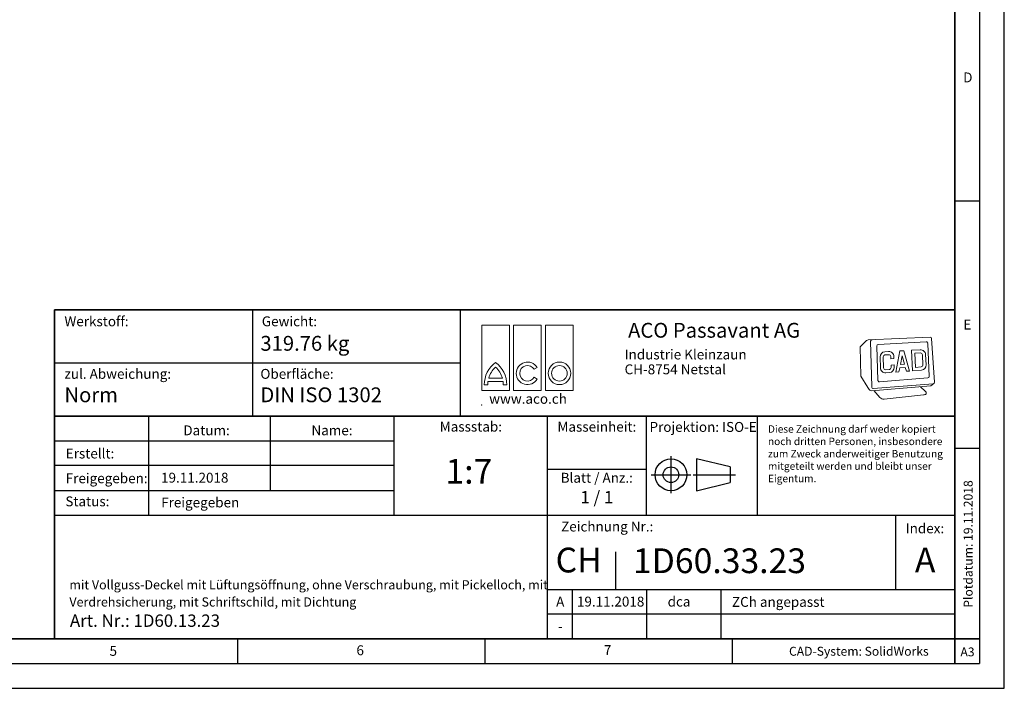
# Model space of a CAD drawing. Units: millimetres. Extents: x 0 to 420, y 0 to 297.
# Drawn here: x 221 to 420, y 0 to 135 of the extents above; entities that cross this region are included whole.
import ezdxf

# ---------------------------------------------------------------- set-up
doc = ezdxf.new("R2010")
doc.units = ezdxf.units.MM
doc.header["$PDSIZE"] = -1
doc.linetypes.add('CENTERX2', pattern=[20.32, 12.7, -2.54, 2.54, -2.54])
doc.layers.add('LINIEN-DICK', color=7, linetype='Continuous', lineweight=35)
doc.layers.add('LINIEN-NORMAL', color=7, linetype='Continuous', lineweight=25)
for name, color, linetype in [('LINIEN-DÜNN', 7, 'Continuous'), ('TEXT', 7, 'Continuous'), ('TEXT-DEUTSCH', 7, 'Continuous'), ('VORLAGE_TEXT', 7, 'Continuous')]:
    doc.layers.add(name, color=color, linetype=linetype)
doc.styles.add('SLDTEXTSTYLE0', font='TXT', dxfattribs={"width": 0.605})
doc.styles.add('SLDTEXTSTYLE2', font='TXT', dxfattribs={"width": 0.563})

# ---------------------------------------------------------------- blocks, each defined once
blk = doc.blocks.new('SW_NOTE_0')
at = {"color": 0, "linetype": 'Continuous', "lineweight": 0, "char_height": 2, "attachment_point": 1, "style": 'SLDTEXTSTYLE0'}
for s, insert in [('Industrie Kleinzaun', (0, 2.58)), ('CH-8754 Netstal', (0, -0.42))]:
    blk.add_mtext(s, dxfattribs=dict(at, insert=insert))
blk = doc.blocks.new('ACO-Logo')
at = {"color": 179, "linetype": 'Continuous', "lineweight": 18}
for p, q in [((0, 16.17), (0, 2.94)), ((5.59, 16.17), (0, 16.17)), ((5.59, 2.94), (5.59, 16.17)), ((6.46, 16.17), (6.46, 2.94)), ((12.05, 16.17), (6.46, 16.17)), ((12.05, 2.94), (12.05, 16.17)), ((12.93, 2.94), (12.93, 16.17)), ((12.93, 16.17), (18.52, 16.17)), ((18.52, 16.17), (18.52, 2.94)), ((77.51, 12.77), (76.49, 11.76)), ((90.64, 13.74), (78.15, 13.15)), ((78.63, 12.88), (78.84, 3.65)), ((80.13, 12.24), (89.85, 12.76)), ((90.46, 5.79), (90.16, 12.47)), ((91.53, 4.63), (90.96, 13.46)), ((76.49, 11.76), (76.65, 5.87)), ((79.85, 11.93), (80.09, 4.98)), ((81.47, 10.76), (82.27, 10.81)), ((81.51, 10.13), (82.31, 10.17)), ((83.7, 6.67), (84.51, 10.93)), ((84.51, 10.93), (85.35, 10.97)), ((84.64, 8.19), (84.97, 9.97)), ((84.97, 9.97), (85.45, 8.24)), ((85.35, 10.97), (86.49, 6.88)), ((86.88, 11.07), (88.67, 11.16)), ((87.08, 6.93), (86.88, 11.07)), ((87.55, 10.46), (88.71, 10.53)), ((87.68, 7.61), (87.55, 10.46)), ((89.19, 8.08), (89.09, 10.18)), ((89.82, 8.11), (89.73, 10.21)), ((80.53, 9.73), (80.61, 7.48)), ((81.17, 9.75), (81.24, 7.5)), ((82.69, 9.82), (82.71, 9.37)), ((82.71, 9.35), (83.34, 9.39)), ((82.75, 8.08), (83.39, 8.12)), ((82.75, 8.08), (82.77, 7.58)), ((83.33, 9.84), (83.34, 9.39)), ((83.39, 8.12), (83.4, 7.61)), ((84.64, 8.19), (85.45, 8.24)), ((10.61, 7.22), (11.22, 7.57)), ((81.63, 7.15), (82.43, 7.21)), ((81.68, 6.51), (82.48, 6.58)), ((83.7, 6.67), (84.36, 6.72)), ((84.36, 6.72), (84.51, 7.54)), ((84.51, 7.54), (85.63, 7.61)), ((85.63, 7.61), (85.85, 6.83)), ((85.85, 6.83), (86.49, 6.88)), ((87.08, 6.93), (88.91, 7.07)), ((87.68, 7.61), (88.85, 7.7)), ((0.51, 4.09), (1.21, 4.09)), ((1.26, 4.73), (4.33, 4.73)), ((4.18, 5.43), (1.41, 5.43)), ((4.37, 4.09), (5.08, 4.09)), ((11.23, 5.26), (10.63, 5.62)), ((76.65, 5.87), (78.03, 3.52)), ((79.16, 3.36), (91.26, 4.31)), ((80.41, 4.7), (90.18, 5.48)), ((90.8, 3.85), (91.4, 4.35)), ((0, 2.94), (5.59, 2.94)), ((6.46, 2.94), (12.05, 2.94)), ((18.52, 2.94), (12.93, 2.94)), ((78.03, 3.52), (78.36, 3.14)), ((78.36, 3.14), (78.47, 3.02)), ((78.8, 2.89), (90.8, 3.85)), ((79.26, 2.93), (80.49, 1.53)), ((81.34, 1.2), (89.33, 2.05)), ((88.68, 3.68), (89.67, 2.79)), ((89.67, 2.79), (89.75, 2.72)), ((89.75, 2.72), (89.8, 2.67)), ((89.8, 2.67), (89.84, 2.6)), ((89.84, 2.6), (89.87, 2.52)), ((89.87, 2.52), (89.87, 2.31))]:
    blk.add_line(p, q, dxfattribs=at)
for radius in [2.28, 1.58]:
    blk.add_circle((15.72, 6.41), radius, dxfattribs=at)
for centre, radius, start, end in [((78.19, 12.35), 0.8, 92.6996, 148.2554), ((78.93, 12.89), 0.3, 92.6996, 181.273), ((80.15, 11.94), 0.3, 93.0418, 181.9349), ((89.86, 12.46), 0.3, 2.5148, 93.0418), ((90.66, 13.44), 0.3, 3.7249, 92.6996), ((81.53, 9.76), 1, 93.1134, 181.9415), ((81.53, 9.76), 0.363, 93.1134, 181.9415), ((82.33, 9.81), 1, 1.9415, 93.1134), ((82.33, 9.81), 0.363, 1.9415, 93.1134), ((88.73, 10.16), 1, 2.6542, 93.1134), ((88.73, 10.16), 0.363, 2.6542, 93.1134), ((6.13, 4.07), 5.62, 126.4236, 179.7474), ((-0.54, 4.07), 5.62, 0.2526, 53.5764), ((9.26, 6.41), 2.28, 30.7309, 330), ((9.26, 6.41), 1.58, 31.0558, 330), ((88.83, 8.07), 0.363, 274.3987, 2.6542), ((88.83, 8.07), 1, 274.3987, 2.6542), ((6.13, 4.07), 4.91, 132.7321, 163.9341), ((-0.54, 4.07), 4.91, 16.0659, 47.2679), ((81.61, 7.51), 1, 181.9415, 274.3987), ((81.61, 7.51), 0.363, 181.9415, 274.3987), ((82.4, 7.57), 0.363, 274.3987, 1.9415), ((82.4, 7.57), 1, 274.3987, 1.9415), ((6.13, 4.07), 4.91, 172.3058, 179.7113), ((-0.54, 4.07), 4.91, 0.2887, 7.6942), ((80.39, 4.99), 0.3, 181.9349, 274.6063), ((90.16, 5.78), 0.3, 274.6063, 2.5148), ((91.23, 4.61), 0.3, 274.4996, 3.7249), ((78.77, 3.29), 0.4, 221.0091, 274.5606), ((79.14, 3.65), 0.3, 181.273, 274.4996), ((89.05, 4.1), 2.08, 277.7635, 279.1918), ((89.32, 2.43), 0.379, 279.1918, 281.4992), ((89.13, 3.35), 1.32, 281.4992, 285.2551), ((88.05, 7.32), 5.43, 285.2551, 287.1087), ((89.48, 2.66), 0.555, 287.1087, 303.6901), ((89.69, 2.35), 0.188, 303.6901, 332.3803), ((89.77, 2.31), 0.0984, 332.3803, 4.9765), ((81.24, 2.19), 1, 221.4087, 276.0561)]:
    blk.add_arc(centre, radius, start, end, dxfattribs=at)
at = {"color": 7, "linetype": 'Continuous', "lineweight": 0}
blk.add_blockref('SW_NOTE_0', (28.89, 8.64), dxfattribs=at)
at = {"color": 7, "linetype": 'Continuous', "lineweight": 0, "attachment_point": 2, "style": 'SLDTEXTSTYLE0'}
for s, insert, char_height in [('ACO Passavant AG', (46.98, 16.61), 3), ('www.aco.ch', (9.37, 2.26), 2)]:
    blk.add_mtext(s, dxfattribs=dict(at, insert=insert, char_height=char_height))
blk = doc.blocks.new('SW_NOTE_1')
at = {"color": 0, "linetype": 'Continuous', "lineweight": 0, "char_height": 1.5, "attachment_point": 1, "style": 'SLDTEXTSTYLE0'}
for s, insert in [('Diese Zeichnung darf weder kopiert', (0, 1.93)), ('noch dritten Personen, insbesondere', (0, -0.57)), ('zum Zweck anderweitiger Benutzung', (0, -3.07)), ('mitgeteilt werden und bleibt unser', (0, -5.57)), ('Eigentum.', (0, -8.07))]:
    blk.add_mtext(s, dxfattribs=dict(at, insert=insert))
blk = doc.blocks.new('SW_NOTE_2')
at = {"layer": 'TEXT', "color": 0, "char_height": 1.8521, "attachment_point": 1, "style": 'SLDTEXTSTYLE0'}
for s, insert in [('mit Vollguss-Deckel mit Lüftungsöffnung, ohne Verschraubung, mit Pickelloch, mit', (0, 2.39)), ('Verdrehsicherung, mit Schriftschild, mit Dichtung', (0, -1.08))]:
    blk.add_mtext(s, dxfattribs=dict(at, insert=insert))

msp = doc.modelspace()

# ---------------------------------------------------------------- linework, layer by layer
at = {"color": 7, "linetype": 'Continuous', "lineweight": 0}
msp.add_point((314.3511, 57.2427), dxfattribs=at)
at = {"layer": 'LINIEN-DICK'}
for p, q in [((410, 5), (410, 287)), ((228, 76.5), (228, 10)), ((228, 76.5), (410, 76.5)), ((20, 10), (415, 10))]:
    msp.add_line(p, q, dxfattribs=at)
at = {"layer": 'LINIEN-DÜNN'}
for p, q in [((420, 0), (420, 297)), ((415, 292), (415, 5)), ((410, 98.5), (415, 98.5)), ((268, 76.5), (268, 55)), ((228, 65.75), (310, 65.75)), ((228, 55), (410, 55)), ((410, 55), (228, 55)), ((247, 55), (247, 35)), ((271.6, 55), (271.6, 40)), ((347.6611, 35), (347.6611, 55)), ((370.0572, 55.012), (370.0572, 35)), ((228, 50), (296.6, 50)), ((410, 48.5), (415, 48.5)), ((357.7662, 46.372), (357.7662, 39.9353)), ((364.6059, 44.7376), (357.7662, 46.372)), ((296.6, 45), (228, 45)), ((347.6611, 44.2134), (327.6611, 44.2134)), ((364.6059, 44.7376), (364.6059, 41.5697)), ((228, 40), (296.6, 40)), ((357.7662, 39.9353), (364.6059, 41.5697)), ((398, 35), (398, 20)), ((341.4855, 20), (341.4855, 27.5647)), ((327.6611, 20), (410, 20)), ((332.6611, 20), (332.6611, 10)), ((347.6611, 20), (347.6611, 10)), ((362.6611, 20), (362.6611, 10)), ((410, 15), (327.6611, 15)), ((265, 10), (265, 5)), ((315, 10), (315, 5)), ((365, 10), (365, 5)), ((15, 5), (415, 5)), ((0, 0), (420, 0))]:
    msp.add_line(p, q, dxfattribs=at)
at = {"layer": 'LINIEN-DÜNN', "linetype": 'CENTERX2'}
for p, q in [((352.6175, 46.908), (352.6175, 39.4622)), ((348.624, 43.1537), (356.6109, 43.1537)), ((357.1289, 43.1537), (365.6255, 43.1537))]:
    msp.add_line(p, q, dxfattribs=at)
at = {"layer": 'LINIEN-DÜNN'}
for radius in [3.2183, 1.584]:
    msp.add_circle((352.6175, 43.1537), radius, dxfattribs=at)
at = {"layer": 'LINIEN-NORMAL'}
for p, q in [((310, 76.5), (310, 55)), ((410, 55), (228, 55)), ((296.6, 55), (296.6, 35)), ((327.6611, 10), (327.6611, 55)), ((228, 35), (410, 35))]:
    msp.add_line(p, q, dxfattribs=at)

# ---------------------------------------------------------------- block references
at = {"color": 7, "linetype": 'Continuous'}
msp.add_blockref('ACO-Logo', (314.3511, 57.2427), dxfattribs=at)
at = {"color": 7, "linetype": 'Continuous', "lineweight": 0}
msp.add_blockref('SW_NOTE_1', (372.2204, 51.2203), dxfattribs=at)
at = {"layer": 'TEXT'}
msp.add_blockref('SW_NOTE_2', (230.9983, 19.4556), dxfattribs=at)

# ---------------------------------------------------------------- texts
at = {"layer": 'TEXT', "style": 'SLDTEXTSTYLE0'}
for s, insert, char_height, attachment_point in [('319.76 kg', (269.6126, 71.2122), 3, 1), ('Norm', (230, 60.8119), 3, 1), ('DIN ISO 1302', (269.6126, 60.8119), 3, 1), ('19.11.2018', (249.5285, 43.5603), 2, 1), ('Freigegeben', (249.5568, 38.5582), 2, 1), ('1D60.33.23', (344.9268, 28.2773), 5, 1), ('A', (403.9986, 28.4395), 5, 2), ('A', (330.2274, 18.5245), 2, 2), ('19.11.2018', (340.4143, 18.5246), 2, 2), ('dca', (354.2454, 18.5246), 2, 2), ('ZCh angepasst', (364.9469, 18.4594), 2, 1), ('Art. Nr.: 1D60.13.23', (231.1132, 14.9211), 2.5, 1), ('-', (330.2608, 13.5245), 2, 2)]:
    msp.add_mtext(s, dxfattribs=dict(at, insert=insert, char_height=char_height, attachment_point=attachment_point))
at = {"layer": 'TEXT-DEUTSCH', "insert": (411.7953, 42.0461), "char_height": 1.8, "attachment_point": 3, "rotation": 90, "style": 'SLDTEXTSTYLE0'}
msp.add_mtext('Plotdatum: 19.11.2018', dxfattribs=at)
at = {"layer": 'VORLAGE_TEXT'}
for s, insert, char_height, attachment_point, style in [('D', (412.6234, 124.4518), 2, 2, 'SLDTEXTSTYLE0'), ('Werkstoff:', (230, 75.1611), 2, 1, 'SLDTEXTSTYLE0'), ('Gewicht:', (269.898, 75.1611), 2, 1, 'SLDTEXTSTYLE0'), ('E', (412.5161, 74.5096), 2, 2, 'SLDTEXTSTYLE0'), ('zul. Abweichung:', (230, 64.5423), 2, 1, 'SLDTEXTSTYLE0'), ('Oberfläche:', (269.6126, 64.5423), 2, 1, 'SLDTEXTSTYLE0'), ('Massstab:', (312.1625, 53.8816), 2, 2, 'SLDTEXTSTYLE0'), ('Masseinheit:', (337.6324, 53.8554), 2, 2, 'SLDTEXTSTYLE0'), ('Projektion: ISO-E', (348.2746, 53.8191), 2, 1, 'SLDTEXTSTYLE0'), ('Datum:', (254.0355, 53.1295), 2, 1, 'SLDTEXTSTYLE0'), ('Name:', (279.9349, 53.1361), 2, 1, 'SLDTEXTSTYLE0'), ('Erstellt:', (230.2614, 48.4499), 2, 1, 'SLDTEXTSTYLE0'), ('1:7', (311.7649, 46.349), 5, 2, 'SLDTEXTSTYLE0'), ('Freigegeben:', (230.2614, 43.4434), 2, 1, 'SLDTEXTSTYLE0'), ('Blatt / Anz.:', (337.6114, 43.5452), 2, 2, 'SLDTEXTSTYLE0'), ('1 / 1', (337.6348, 39.8697), 2.5, 2, 'SLDTEXTSTYLE2'), ('Status:', (230.1851, 38.7794), 2, 1, 'SLDTEXTSTYLE0'), ('Zeichnung Nr.:', (330.407, 33.6926), 2, 1, 'SLDTEXTSTYLE0'), ('Index:', (403.9553, 33.3249), 2, 2, 'SLDTEXTSTYLE0'), ('CH', (329.2896, 28.4139), 5, 1, 'SLDTEXTSTYLE0'), ('5', (239.875, 8.5638), 2, 2, 'SLDTEXTSTYLE0'), ('6', (289.7886, 8.6885), 2, 2, 'SLDTEXTSTYLE0'), ('7', (339.8003, 8.7205), 2, 2, 'SLDTEXTSTYLE0'), ('CAD-System: SolidWorks', (390.5946, 8.3847), 1.8, 2, 'SLDTEXTSTYLE0'), ('A3', (412.5579, 8.255), 1.8, 2, 'SLDTEXTSTYLE0')]:
    msp.add_mtext(s, dxfattribs=dict(at, insert=insert, char_height=char_height, attachment_point=attachment_point, style=style))

doc.saveas('drawing.dxf')
